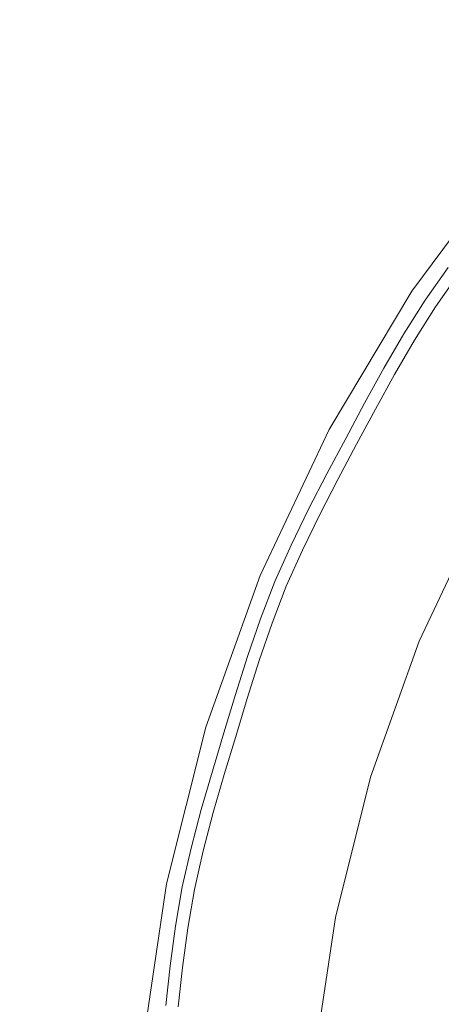
# Model space of a CAD drawing. Extents: x -230 to 230, y -460 to 0.
# Drawn here: x -33 to -25, y -226 to -208 of the extents above; entities that cross this region are included whole.
import ezdxf

# ---------------------------------------------------------------- set-up
doc = ezdxf.new("R2010")
doc.units = 0
doc.header["$MEASUREMENT"] = 0
doc.layers.add('CERAMIKA', color=254, linetype='Continuous')
doc.layers.add('CHROM', color=251, linetype='Continuous')

msp = doc.modelspace()

# ---------------------------------------------------------------- linework, layer by layer
at = {"layer": 'CERAMIKA', "lineweight": 0}
for points, invisible_edges in [([(-21.159, -15.177), (-214.823, -251.158), (-166.864, -93.059), (-21.159, -15.177)], 15), ([(-21.159, -15.177), (21.158, -444.823), (-214.823, -251.158), (-21.159, -15.177)], 15), ([(-25.58, -209.007, 20), (-23.399, -206.601, 20), (-68.214, -161.786, 20), (-74.571, -168.801, 20)], 15), ([(-27.514, -211.616, 20), (-25.58, -209.007, 20), (-74.571, -168.801, 20), (-80.211, -176.405, 20)], 15), ([(-29.183, -214.401, 20), (-27.514, -211.616, 20), (-80.211, -176.405, 20), (-85.078, -184.525, 20)], 15), ([(-30.572, -217.337, 20), (-29.183, -214.401, 20), (-85.078, -184.525, 20), (-89.126, -193.083, 20)], 15), ([(-31.666, -220.394, 20), (-30.572, -217.337, 20), (-89.126, -193.083, 20), (-92.315, -201.997, 20)], 15), ([(-32.455, -223.544, 20), (-31.666, -220.394, 20), (-92.315, -201.997, 20), (-94.615, -211.18, 20)], 15), ([(-27.262, -224.577, 13.645), (5.423, -202.738, 13.645), (-15.443, -206.888, 13.645), (-27.262, -224.577, 13.645)], 15), ([(-5.423, -257.262, 13.645), (5.423, -202.738, 13.645), (-27.262, -224.577, 13.645), (-5.423, -257.262, 13.645)], 15), ([(-25.04, -209.45, 19.89), (-22.905, -207.095, 19.89), (-23.399, -206.601, 20), (-25.58, -209.007, 20)], 15), ([(-27.262, -224.577, 13.645), (-15.443, -206.888, 13.645), (-23.112, -214.557, 13.645), (-27.262, -224.577, 13.645)], 15), ([(-26.934, -212.004, 19.89), (-25.04, -209.45, 19.89), (-25.58, -209.007, 20), (-27.514, -211.616, 20)], 15), ([(-26.337, -212.402, 19.578), (-24.486, -209.905, 19.578), (-25.04, -209.45, 19.89), (-26.934, -212.004, 19.89)], 15), ([(-25.816, -212.75, 19.111), (-24.001, -210.303, 19.111), (-24.486, -209.905, 19.578), (-26.337, -212.402, 19.578)], 15), ([(-25.449, -212.996, 18.56), (-23.66, -210.583, 18.56), (-24.001, -210.303, 19.111), (-25.816, -212.75, 19.111)], 9), ([(-23.66, -210.583, 18.56), (-25.449, -212.996, 18.56), (-23.112, -214.557, 13.645), (-21.487, -212.366, 13.645)], 3), ([(-32.931, -226.756, 20), (-32.455, -223.544, 20), (-94.615, -211.18, 20), (-96.004, -220.544, 20)], 15), ([(-28.568, -214.73, 19.89), (-26.934, -212.004, 19.89), (-27.514, -211.616, 20), (-29.183, -214.401, 20)], 15), ([(-27.935, -215.068, 19.578), (-26.337, -212.402, 19.578), (-26.934, -212.004, 19.89), (-28.568, -214.73, 19.89)], 15), ([(-27.382, -215.364, 19.111), (-25.816, -212.75, 19.111), (-26.337, -212.402, 19.578), (-27.935, -215.068, 19.578)], 15), ([(-26.993, -215.572, 18.56), (-25.449, -212.996, 18.56), (-25.816, -212.75, 19.111), (-27.382, -215.364, 19.111)], 11), ([(-25.449, -212.996, 18.56), (-26.993, -215.572, 18.56), (-24.514, -216.897, 13.645), (-23.112, -214.557, 13.645)], 11), ([(-29.927, -217.604, 19.89), (-28.568, -214.73, 19.89), (-29.183, -214.401, 20), (-30.572, -217.337, 20)], 15), ([(-27.262, -224.577, 13.645), (-23.112, -214.557, 13.645), (-25.681, -219.363, 13.645), (-27.262, -224.577, 13.645)], 15), ([(-25.681, -219.363, 13.645), (-23.112, -214.557, 13.645), (-24.514, -216.897, 13.645), (-25.681, -219.363, 13.645)], 15), ([(-29.264, -217.878, 19.578), (-27.935, -215.068, 19.578), (-28.568, -214.73, 19.89), (-29.927, -217.604, 19.89)], 15), ([(-28.685, -218.118, 19.111), (-27.382, -215.364, 19.111), (-27.935, -215.068, 19.578), (-29.264, -217.878, 19.578)], 15), ([(-28.277, -218.287, 18.56), (-26.993, -215.572, 18.56), (-27.382, -215.364, 19.111), (-28.685, -218.118, 19.111)], 11), ([(-26.993, -215.572, 18.56), (-28.277, -218.287, 18.56), (-25.681, -219.363, 13.645), (-24.514, -216.897, 13.645)], 11), ([(-30.998, -220.597, 19.89), (-29.927, -217.604, 19.89), (-30.572, -217.337, 20), (-31.666, -220.394, 20)], 15), ([(-30.312, -220.805, 19.578), (-29.264, -217.878, 19.578), (-29.927, -217.604, 19.89), (-30.998, -220.597, 19.89)], 15), ([(-29.712, -220.987, 19.111), (-28.685, -218.118, 19.111), (-29.264, -217.878, 19.578), (-30.312, -220.805, 19.578)], 15), ([(-29.289, -221.115, 18.56), (-28.277, -218.287, 18.56), (-28.685, -218.118, 19.111), (-29.712, -220.987, 19.111)], 11), ([(-28.277, -218.287, 18.56), (-29.289, -221.115, 18.56), (-26.6, -221.931, 13.645), (-25.681, -219.363, 13.645)], 11), ([(-27.262, -224.577, 13.645), (-25.681, -219.363, 13.645), (-26.6, -221.931, 13.645), (-27.262, -224.577, 13.645)], 15), ([(-31.77, -223.68, 19.89), (-30.998, -220.597, 19.89), (-31.666, -220.394, 20), (-32.455, -223.544, 20)], 15), ([(-33.091, -230, 20), (-32.931, -226.756, 20), (-96.004, -220.544, 20), (-96.469, -230, 20)], 15), ([(-31.067, -223.82, 19.578), (-30.312, -220.805, 19.578), (-30.998, -220.597, 19.89), (-31.77, -223.68, 19.89)], 15), ([(-30.452, -223.943, 19.111), (-29.712, -220.987, 19.111), (-30.312, -220.805, 19.578), (-31.067, -223.82, 19.578)], 15), ([(-30.019, -224.029, 18.56), (-29.289, -221.115, 18.56), (-29.712, -220.987, 19.111), (-30.452, -223.943, 19.111)], 11), ([(-29.289, -221.115, 18.56), (-30.019, -224.029, 18.56), (-27.262, -224.577, 13.645), (-26.6, -221.931, 13.645)], 11), ([(-32.237, -226.825, 19.89), (-31.77, -223.68, 19.89), (-32.455, -223.544, 20), (-32.931, -226.756, 20)], 15), ([(-31.523, -226.895, 19.578), (-31.067, -223.82, 19.578), (-31.77, -223.68, 19.89), (-32.237, -226.825, 19.89)], 15), ([(-30.899, -226.957, 19.111), (-30.452, -223.943, 19.111), (-31.067, -223.82, 19.578), (-31.523, -226.895, 19.578)], 15), ([(-30.46, -227, 18.56), (-30.019, -224.029, 18.56), (-30.452, -223.943, 19.111), (-30.899, -226.957, 19.111)], 11), ([(-30.019, -224.029, 18.56), (-30.46, -227, 18.56), (-27.663, -227.275, 13.645), (-27.262, -224.577, 13.645)], 11), ([(-27.796, -230, 13.645), (-27.262, -224.577, 13.645), (-27.663, -227.275, 13.645), (-27.796, -230, 13.645)], 15), ([(-27.262, -235.423, 13.645), (-27.262, -224.577, 13.645), (-27.796, -230, 13.645), (-27.262, -235.423, 13.645)], 15), ([(-23.112, -245.443, 13.645), (-27.262, -224.577, 13.645), (-27.262, -235.423, 13.645), (-23.112, -245.443, 13.645)], 15), ([(-5.423, -257.262, 13.645), (-27.262, -224.577, 13.645), (-23.112, -245.443, 13.645), (-5.423, -257.262, 13.645)], 15)]:
    msp.add_3dface(points, dxfattribs=dict(at, invisible_edges=invisible_edges))
at = {"layer": 'CHROM', "lineweight": 0}
for points, invisible_edges in [([(-25.369, -213.049, 19.732), (-25.686, -212.837, 20.307), (-25.251, -212.219, 20.307), (-24.939, -212.438, 19.732)], 7), ([(-25.564, -212.919, 20.916), (-25.131, -212.304, 20.916), (-25.251, -212.219, 20.307), (-25.686, -212.837, 20.307)], 14), ([(-25.564, -212.919, 20.916), (-24.818, -213.417, 21.545), (-24.397, -212.82, 21.545), (-25.131, -212.304, 20.916)], 15), ([(-25.369, -213.049, 19.732), (-24.939, -212.438, 19.732), (-24.38, -212.833, 19.21), (-24.8, -213.429, 19.21)], 15), ([(-25.564, -212.919, 20.916), (-25.686, -212.837, 20.307), (-26.09, -213.476, 20.307), (-25.966, -213.554, 20.916)], 7), ([(-25.369, -213.049, 19.732), (-25.769, -213.679, 19.732), (-26.09, -213.476, 20.307), (-25.686, -212.837, 20.307)], 14), ([(-25.564, -212.919, 20.916), (-25.966, -213.554, 20.916), (-25.208, -214.034, 21.545), (-24.818, -213.417, 21.545)], 15), ([(-25.369, -213.049, 19.732), (-24.8, -213.429, 19.21), (-25.19, -214.046, 19.21), (-25.769, -213.679, 19.732)], 15), ([(-26.346, -214.205, 20.916), (-25.966, -213.554, 20.916), (-26.09, -213.476, 20.307), (-26.471, -214.13, 20.307)], 15), ([(-26.145, -214.326, 19.732), (-26.471, -214.13, 20.307), (-26.09, -213.476, 20.307), (-25.769, -213.679, 19.732)], 15), ([(-26.346, -214.205, 20.916), (-25.577, -214.666, 21.545), (-25.208, -214.034, 21.545), (-25.966, -213.554, 20.916)], 7), ([(-26.145, -214.326, 19.732), (-25.769, -213.679, 19.732), (-25.19, -214.046, 19.21), (-25.558, -214.677, 19.21)], 14), ([(-26.145, -214.326, 19.732), (-26.506, -214.982, 19.732), (-26.837, -214.794, 20.307), (-26.471, -214.13, 20.307)], 14), ([(-26.346, -214.205, 20.916), (-26.471, -214.13, 20.307), (-26.837, -214.794, 20.307), (-26.71, -214.867, 20.916)], 15), ([(-24.451, -215.341, 22.14), (-24.099, -214.737, 22.14), (-25.208, -214.034, 21.545), (-25.577, -214.666, 21.545)], 15), ([(-24.902, -215.071, 18.755), (-25.558, -214.677, 19.21), (-25.19, -214.046, 19.21), (-24.544, -214.455, 18.755)], 15), ([(-26.346, -214.205, 20.916), (-26.71, -214.867, 20.916), (-25.93, -215.308, 21.545), (-25.577, -214.666, 21.545)], 14), ([(-26.145, -214.326, 19.732), (-25.558, -214.677, 19.21), (-25.911, -215.319, 19.21), (-26.506, -214.982, 19.732)], 15), ([(-24.451, -215.341, 22.14), (-25.577, -214.666, 21.545), (-25.93, -215.308, 21.545), (-24.789, -215.955, 22.14)], 15), ([(-24.902, -215.071, 18.755), (-25.246, -215.696, 18.755), (-25.911, -215.319, 19.21), (-25.558, -214.677, 19.21)], 15), ([(-26.86, -215.643, 19.732), (-27.195, -215.464, 20.307), (-26.837, -214.794, 20.307), (-26.506, -214.982, 19.732)], 7), ([(-27.066, -215.533, 20.916), (-26.71, -214.867, 20.916), (-26.837, -214.794, 20.307), (-27.195, -215.464, 20.307)], 14), ([(-27.066, -215.533, 20.916), (-26.276, -215.955, 21.545), (-25.93, -215.308, 21.545), (-26.71, -214.867, 20.916)], 15), ([(-26.86, -215.643, 19.732), (-26.506, -214.982, 19.732), (-25.911, -215.319, 19.21), (-26.257, -215.966, 19.21)], 15), ([(-25.119, -216.573, 22.14), (-24.789, -215.955, 22.14), (-25.93, -215.308, 21.545), (-26.276, -215.955, 21.545)], 15), ([(-26.86, -215.643, 19.732), (-27.213, -216.305, 19.732), (-27.553, -216.134, 20.307), (-27.195, -215.464, 20.307)], 14), ([(-27.066, -215.533, 20.916), (-27.195, -215.464, 20.307), (-27.553, -216.134, 20.307), (-27.422, -216.199, 20.916)], 7), ([(-25.583, -216.326, 18.755), (-26.257, -215.966, 19.21), (-25.911, -215.319, 19.21), (-25.246, -215.696, 18.755)], 15), ([(-27.066, -215.533, 20.916), (-27.422, -216.199, 20.916), (-26.622, -216.602, 21.545), (-26.276, -215.955, 21.545)], 15), ([(-26.86, -215.643, 19.732), (-26.257, -215.966, 19.21), (-26.602, -216.612, 19.21), (-27.213, -216.305, 19.732)], 15), ([(-25.583, -216.326, 18.755), (-25.246, -215.696, 18.755), (-24.705, -216.002, 18.386), (-25.034, -216.619, 18.386)], 15), ([(-25.119, -216.573, 22.14), (-26.276, -215.955, 21.545), (-26.622, -216.602, 21.545), (-25.45, -217.192, 22.14)], 15), ([(-25.583, -216.326, 18.755), (-25.92, -216.956, 18.755), (-26.602, -216.612, 19.21), (-26.257, -215.966, 19.21)], 15), ([(-27.77, -216.869, 20.916), (-27.422, -216.199, 20.916), (-27.553, -216.134, 20.307), (-27.902, -216.807, 20.307)], 14), ([(-27.558, -216.969, 19.732), (-27.902, -216.807, 20.307), (-27.553, -216.134, 20.307), (-27.213, -216.305, 19.732)], 15), ([(-27.77, -216.869, 20.916), (-26.959, -217.253, 21.545), (-26.622, -216.602, 21.545), (-27.422, -216.199, 20.916)], 15), ([(-27.558, -216.969, 19.732), (-27.213, -216.305, 19.732), (-26.602, -216.612, 19.21), (-26.94, -217.262, 19.21)], 14), ([(-25.583, -216.326, 18.755), (-25.034, -216.619, 18.386), (-25.364, -217.235, 18.386), (-25.92, -216.956, 18.755)], 15), ([(-25.773, -217.814, 22.14), (-25.45, -217.192, 22.14), (-26.622, -216.602, 21.545), (-26.959, -217.253, 21.545)], 15), ([(-26.248, -217.589, 18.755), (-26.94, -217.262, 19.21), (-26.602, -216.612, 19.21), (-25.92, -216.956, 18.755)], 15), ([(-25.119, -216.573, 22.14), (-25.45, -217.192, 22.14), (-24.206, -217.818, 22.649), (-23.892, -217.23, 22.649)], 15), ([(-24.076, -217.131, 18.079), (-24.393, -217.724, 18.079), (-25.364, -217.235, 18.386), (-25.034, -216.619, 18.386)], 15), ([(-27.558, -216.969, 19.732), (-27.886, -217.641, 19.732), (-28.234, -217.487, 20.307), (-27.902, -216.807, 20.307)], 14), ([(-27.77, -216.869, 20.916), (-27.902, -216.807, 20.307), (-28.234, -217.487, 20.307), (-28.1, -217.547, 20.916)], 7), ([(-27.77, -216.869, 20.916), (-28.1, -217.547, 20.916), (-27.28, -217.91, 21.545), (-26.959, -217.253, 21.545)], 15), ([(-27.558, -216.969, 19.732), (-26.94, -217.262, 19.21), (-27.26, -217.919, 19.21), (-27.886, -217.641, 19.732)], 15), ([(-26.248, -217.589, 18.755), (-25.92, -216.956, 18.755), (-25.364, -217.235, 18.386), (-25.685, -217.855, 18.386)], 15), ([(-25.773, -217.814, 22.14), (-26.959, -217.253, 21.545), (-27.28, -217.91, 21.545), (-26.08, -218.442, 22.14)], 15), ([(-26.248, -217.589, 18.755), (-26.561, -218.229, 18.755), (-27.26, -217.919, 19.21), (-26.94, -217.262, 19.21)], 15), ([(-25.773, -217.814, 22.14), (-24.513, -218.409, 22.649), (-24.206, -217.818, 22.649), (-25.45, -217.192, 22.14)], 15), ([(-24.702, -218.32, 18.079), (-25.685, -217.855, 18.386), (-25.364, -217.235, 18.386), (-24.393, -217.724, 18.079)], 15), ([(-28.189, -218.324, 19.732), (-28.541, -218.178, 20.307), (-28.234, -217.487, 20.307), (-27.886, -217.641, 19.732)], 15), ([(-28.405, -218.234, 20.916), (-28.1, -217.547, 20.916), (-28.234, -217.487, 20.307), (-28.541, -218.178, 20.307)], 14), ([(-28.405, -218.234, 20.916), (-27.576, -218.578, 21.545), (-27.28, -217.91, 21.545), (-28.1, -217.547, 20.916)], 15), ([(-28.189, -218.324, 19.732), (-27.886, -217.641, 19.732), (-27.26, -217.919, 19.21), (-27.556, -218.586, 19.21)], 14), ([(-26.248, -217.589, 18.755), (-25.685, -217.855, 18.386), (-25.991, -218.481, 18.386), (-26.561, -218.229, 18.755)], 15), ([(-26.363, -219.08, 22.14), (-26.08, -218.442, 22.14), (-27.28, -217.91, 21.545), (-27.576, -218.578, 21.545)], 15), ([(-25.773, -217.814, 22.14), (-26.08, -218.442, 22.14), (-24.805, -219.007, 22.649), (-24.513, -218.409, 22.649)], 15), ([(-24.702, -218.32, 18.079), (-24.996, -218.922, 18.079), (-25.991, -218.481, 18.386), (-25.685, -217.855, 18.386)], 15), ([(-26.849, -218.879, 18.755), (-27.556, -218.586, 19.21), (-27.26, -217.919, 19.21), (-26.561, -218.229, 18.755)], 15), ([(-28.405, -218.234, 20.916), (-28.541, -218.178, 20.307), (-28.813, -218.883, 20.307), (-28.676, -218.936, 20.916)], 15), ([(-28.189, -218.324, 19.732), (-28.457, -219.02, 19.732), (-28.813, -218.883, 20.307), (-28.541, -218.178, 20.307)], 15), ([(-28.405, -218.234, 20.916), (-28.676, -218.936, 20.916), (-27.839, -219.259, 21.545), (-27.576, -218.578, 21.545)], 14), ([(-26.849, -218.879, 18.755), (-26.561, -218.229, 18.755), (-25.991, -218.481, 18.386), (-26.273, -219.117, 18.386)], 15), ([(-28.189, -218.324, 19.732), (-27.556, -218.586, 19.21), (-27.819, -219.267, 19.21), (-28.457, -219.02, 19.732)], 7), ([(-26.363, -219.08, 22.14), (-25.074, -219.614, 22.649), (-24.805, -219.007, 22.649), (-26.08, -218.442, 22.14)], 15), ([(-26.363, -219.08, 22.14), (-27.576, -218.578, 21.545), (-27.839, -219.259, 21.545), (-26.614, -219.732, 22.14)], 15), ([(-26.849, -218.879, 18.755), (-27.105, -219.542, 18.755), (-27.819, -219.267, 19.21), (-27.556, -218.586, 19.21)], 15), ([(-25.267, -219.534, 18.079), (-26.273, -219.117, 18.386), (-25.991, -218.481, 18.386), (-24.996, -218.922, 18.079)], 15), ([(-28.701, -219.727, 19.732), (-29.059, -219.599, 20.307), (-28.813, -218.883, 20.307), (-28.457, -219.02, 19.732)], 7), ([(-28.921, -219.649, 20.916), (-28.676, -218.936, 20.916), (-28.813, -218.883, 20.307), (-29.059, -219.599, 20.307)], 15), ([(-28.921, -219.649, 20.916), (-28.077, -219.951, 21.545), (-27.839, -219.259, 21.545), (-28.676, -218.936, 20.916)], 7), ([(-28.701, -219.727, 19.732), (-28.457, -219.02, 19.732), (-27.819, -219.267, 19.21), (-28.056, -219.958, 19.21)], 15), ([(-26.849, -218.879, 18.755), (-26.273, -219.117, 18.386), (-26.524, -219.767, 18.386), (-27.105, -219.542, 18.755)], 15), ([(-25.267, -219.534, 18.079), (-24.996, -218.922, 18.079), (-23.019, -219.799, 17.816), (-23.269, -220.362, 17.816)], 15), ([(-26.363, -219.08, 22.14), (-26.614, -219.732, 22.14), (-25.313, -220.234, 22.649), (-25.074, -219.614, 22.649)], 15), ([(-25.267, -219.534, 18.079), (-25.508, -220.158, 18.079), (-26.524, -219.767, 18.386), (-26.273, -219.117, 18.386)], 15), ([(-26.841, -220.393, 22.14), (-26.614, -219.732, 22.14), (-27.839, -219.259, 21.545), (-28.077, -219.951, 21.545)], 15), ([(-27.336, -220.216, 18.755), (-28.056, -219.958, 19.21), (-27.819, -219.267, 19.21), (-27.105, -219.542, 18.755)], 15), ([(-27.336, -220.216, 18.755), (-27.105, -219.542, 18.755), (-26.524, -219.767, 18.386), (-26.75, -220.425, 18.386)], 15), ([(-25.267, -219.534, 18.079), (-23.269, -220.362, 17.816), (-23.49, -220.937, 17.816), (-25.508, -220.158, 18.079)], 15), ([(-28.921, -219.649, 20.916), (-29.059, -219.599, 20.307), (-29.288, -220.322, 20.307), (-29.149, -220.368, 20.916)], 7), ([(-28.701, -219.727, 19.732), (-28.927, -220.441, 19.732), (-29.288, -220.322, 20.307), (-29.059, -219.599, 20.307)], 15), ([(-28.921, -219.649, 20.916), (-29.149, -220.368, 20.916), (-28.298, -220.649, 21.545), (-28.077, -219.951, 21.545)], 15), ([(-28.701, -219.727, 19.732), (-28.056, -219.958, 19.21), (-28.278, -220.656, 19.21), (-28.927, -220.441, 19.732)], 7), ([(-26.841, -220.393, 22.14), (-25.529, -220.863, 22.649), (-25.313, -220.234, 22.649), (-26.614, -219.732, 22.14)], 15), ([(-25.726, -220.792, 18.079), (-26.75, -220.425, 18.386), (-26.524, -219.767, 18.386), (-25.508, -220.158, 18.079)], 15), ([(-23.676, -220.193, 23.14), (-25.074, -219.614, 22.649), (-25.313, -220.234, 22.649), (-23.902, -220.778, 23.14)], 15), ([(-26.841, -220.393, 22.14), (-28.077, -219.951, 21.545), (-28.298, -220.649, 21.545), (-27.053, -221.061, 22.14)], 15), ([(-27.336, -220.216, 18.755), (-27.552, -220.896, 18.755), (-28.278, -220.656, 19.21), (-28.056, -219.958, 19.21)], 15), ([(-29.368, -221.091, 20.916), (-29.149, -220.368, 20.916), (-29.288, -220.322, 20.307), (-29.508, -221.049, 20.307)], 14), ([(-29.144, -221.159, 19.732), (-29.508, -221.049, 20.307), (-29.288, -220.322, 20.307), (-28.927, -220.441, 19.732)], 7), ([(-27.336, -220.216, 18.755), (-26.75, -220.425, 18.386), (-26.961, -221.091, 18.386), (-27.552, -220.896, 18.755)], 15), ([(-25.726, -220.792, 18.079), (-25.508, -220.158, 18.079), (-23.49, -220.937, 17.816), (-23.691, -221.52, 17.816)], 15), ([(-24.106, -221.372, 23.14), (-23.902, -220.778, 23.14), (-25.313, -220.234, 22.649), (-25.529, -220.863, 22.649)], 15), ([(-29.368, -221.091, 20.916), (-28.511, -221.351, 21.545), (-28.298, -220.649, 21.545), (-29.149, -220.368, 20.916)], 15), ([(-29.144, -221.159, 19.732), (-28.927, -220.441, 19.732), (-28.278, -220.656, 19.21), (-28.49, -221.358, 19.21)], 15), ([(-26.841, -220.393, 22.14), (-27.053, -221.061, 22.14), (-25.73, -221.498, 22.649), (-25.529, -220.863, 22.649)], 15), ([(-25.726, -220.792, 18.079), (-25.929, -221.432, 18.079), (-26.961, -221.091, 18.386), (-26.75, -220.425, 18.386)], 15), ([(-27.256, -221.732, 22.14), (-27.053, -221.061, 22.14), (-28.298, -220.649, 21.545), (-28.511, -221.351, 21.545)], 15), ([(-27.759, -221.579, 18.755), (-28.49, -221.358, 19.21), (-28.278, -220.656, 19.21), (-27.552, -220.896, 18.755)], 15), ([(-25.726, -220.792, 18.079), (-23.691, -221.52, 17.816), (-23.878, -222.11, 17.816), (-25.929, -221.432, 18.079)], 15), ([(-24.106, -221.372, 23.14), (-25.529, -220.863, 22.649), (-25.73, -221.498, 22.649), (-24.296, -221.972, 23.14)], 15), ([(-29.368, -221.091, 20.916), (-29.508, -221.049, 20.307), (-29.729, -221.775, 20.307), (-29.587, -221.814, 20.916)], 7), ([(-29.144, -221.159, 19.732), (-29.362, -221.877, 19.732), (-29.729, -221.775, 20.307), (-29.508, -221.049, 20.307)], 15), ([(-27.759, -221.579, 18.755), (-27.552, -220.896, 18.755), (-26.961, -221.091, 18.386), (-27.164, -221.76, 18.386)], 15), ([(-27.256, -221.732, 22.14), (-25.924, -222.136, 22.649), (-25.73, -221.498, 22.649), (-27.053, -221.061, 22.14)], 15), ([(-29.368, -221.091, 20.916), (-29.587, -221.814, 20.916), (-28.724, -222.053, 21.545), (-28.511, -221.351, 21.545)], 15), ([(-29.144, -221.159, 19.732), (-28.49, -221.358, 19.21), (-28.703, -222.059, 19.21), (-29.362, -221.877, 19.732)], 7), ([(-26.124, -222.075, 18.079), (-27.164, -221.76, 18.386), (-26.961, -221.091, 18.386), (-25.929, -221.432, 18.079)], 15), ([(-27.256, -221.732, 22.14), (-28.511, -221.351, 21.545), (-28.724, -222.053, 21.545), (-27.46, -222.403, 22.14)], 15), ([(-27.759, -221.579, 18.755), (-27.966, -222.263, 18.755), (-28.703, -222.059, 19.21), (-28.49, -221.358, 19.21)], 15), ([(-26.124, -222.075, 18.079), (-25.929, -221.432, 18.079), (-23.878, -222.11, 17.816), (-24.057, -222.702, 17.816)], 15), ([(-27.759, -221.579, 18.755), (-27.164, -221.76, 18.386), (-27.367, -222.429, 18.386), (-27.966, -222.263, 18.755)], 15), ([(-24.479, -222.575, 23.14), (-24.296, -221.972, 23.14), (-25.73, -221.498, 22.649), (-25.924, -222.136, 22.649)], 15), ([(-29.798, -222.539, 20.916), (-29.587, -221.814, 20.916), (-29.729, -221.775, 20.307), (-29.94, -222.504, 20.307)], 14), ([(-29.571, -222.596, 19.732), (-29.94, -222.504, 20.307), (-29.729, -221.775, 20.307), (-29.362, -221.877, 19.732)], 15), ([(-29.798, -222.539, 20.916), (-28.928, -222.757, 21.545), (-28.724, -222.053, 21.545), (-29.587, -221.814, 20.916)], 15), ([(-27.256, -221.732, 22.14), (-27.46, -222.403, 22.14), (-26.118, -222.774, 22.649), (-25.924, -222.136, 22.649)], 15), ([(-26.124, -222.075, 18.079), (-26.319, -222.719, 18.079), (-27.367, -222.429, 18.386), (-27.164, -221.76, 18.386)], 15), ([(-29.571, -222.596, 19.732), (-29.362, -221.877, 19.732), (-28.703, -222.059, 19.21), (-28.907, -222.762, 19.21)], 14), ([(-27.655, -223.076, 22.14), (-27.46, -222.403, 22.14), (-28.724, -222.053, 21.545), (-28.928, -222.757, 21.545)], 15), ([(-28.165, -222.948, 18.755), (-28.907, -222.762, 19.21), (-28.703, -222.059, 19.21), (-27.966, -222.263, 18.755)], 15), ([(-26.124, -222.075, 18.079), (-24.057, -222.702, 17.816), (-24.237, -223.295, 17.816), (-26.319, -222.719, 18.079)], 15), ([(-24.479, -222.575, 23.14), (-25.924, -222.136, 22.649), (-26.118, -222.774, 22.649), (-24.661, -223.177, 23.14)], 15), ([(-28.165, -222.948, 18.755), (-27.966, -222.263, 18.755), (-27.367, -222.429, 18.386), (-27.561, -223.099, 18.386)], 15), ([(-29.798, -222.539, 20.916), (-29.94, -222.504, 20.307), (-30.133, -223.236, 20.307), (-29.99, -223.268, 20.916)], 7), ([(-29.571, -222.596, 19.732), (-29.762, -223.319, 19.732), (-30.133, -223.236, 20.307), (-29.94, -222.504, 20.307)], 15), ([(-29.798, -222.539, 20.916), (-29.99, -223.268, 20.916), (-29.114, -223.464, 21.545), (-28.928, -222.757, 21.545)], 15), ([(-27.655, -223.076, 22.14), (-26.303, -223.414, 22.649), (-26.118, -222.774, 22.649), (-27.46, -222.403, 22.14)], 15), ([(-26.506, -223.364, 18.079), (-27.561, -223.099, 18.386), (-27.367, -222.429, 18.386), (-26.319, -222.719, 18.079)], 15), ([(-29.571, -222.596, 19.732), (-28.907, -222.762, 19.21), (-29.094, -223.469, 19.21), (-29.762, -223.319, 19.732)], 7), ([(-26.506, -223.364, 18.079), (-26.319, -222.719, 18.079), (-24.237, -223.295, 17.816), (-24.409, -223.889, 17.816)], 15), ([(-27.655, -223.076, 22.14), (-28.928, -222.757, 21.545), (-29.114, -223.464, 21.545), (-27.833, -223.752, 22.14)], 15), ([(-28.165, -222.948, 18.755), (-28.347, -223.637, 18.755), (-29.094, -223.469, 19.21), (-28.907, -222.762, 19.21)], 15), ([(-24.837, -223.781, 23.14), (-24.661, -223.177, 23.14), (-26.118, -222.774, 22.649), (-26.303, -223.414, 22.649)], 15), ([(-28.165, -222.948, 18.755), (-27.561, -223.099, 18.386), (-27.739, -223.773, 18.386), (-28.347, -223.637, 18.755)], 15), ([(-27.655, -223.076, 22.14), (-27.833, -223.752, 22.14), (-26.473, -224.057, 22.649), (-26.303, -223.414, 22.649)], 15), ([(-26.506, -223.364, 18.079), (-26.677, -224.012, 18.079), (-27.739, -223.773, 18.386), (-27.561, -223.099, 18.386)], 15), ([(-29.925, -224.048, 19.732), (-30.299, -223.973, 20.307), (-30.133, -223.236, 20.307), (-29.762, -223.319, 19.732)], 15), ([(-30.155, -224.002, 20.916), (-29.99, -223.268, 20.916), (-30.133, -223.236, 20.307), (-30.299, -223.973, 20.307)], 14), ([(-30.155, -224.002, 20.916), (-29.275, -224.177, 21.545), (-29.114, -223.464, 21.545), (-29.99, -223.268, 20.916)], 15), ([(-29.925, -224.048, 19.732), (-29.762, -223.319, 19.732), (-29.094, -223.469, 19.21), (-29.254, -224.181, 19.21)], 14), ([(-27.986, -224.433, 22.14), (-27.833, -223.752, 22.14), (-29.114, -223.464, 21.545), (-29.275, -224.177, 21.545)], 15), ([(-28.503, -224.331, 18.755), (-29.254, -224.181, 19.21), (-29.094, -223.469, 19.21), (-28.347, -223.637, 18.755)], 15), ([(-26.506, -223.364, 18.079), (-24.409, -223.889, 17.816), (-24.567, -224.485, 17.816), (-26.677, -224.012, 18.079)], 15), ([(-24.837, -223.781, 23.14), (-26.303, -223.414, 22.649), (-26.473, -224.057, 22.649), (-24.997, -224.389, 23.14)], 15), ([(-28.503, -224.331, 18.755), (-28.347, -223.637, 18.755), (-27.739, -223.773, 18.386), (-27.891, -224.452, 18.386)], 15), ([(-27.986, -224.433, 22.14), (-26.618, -224.705, 22.649), (-26.473, -224.057, 22.649), (-27.833, -223.752, 22.14)], 15), ([(-26.823, -224.665, 18.079), (-27.891, -224.452, 18.386), (-27.739, -223.773, 18.386), (-26.677, -224.012, 18.079)], 15), ([(-29.925, -224.048, 19.732), (-30.053, -224.783, 19.732), (-30.428, -224.718, 20.307), (-30.299, -223.973, 20.307)], 14), ([(-30.155, -224.002, 20.916), (-30.299, -223.973, 20.307), (-30.428, -224.718, 20.307), (-30.283, -224.743, 20.916)], 7), ([(-30.155, -224.002, 20.916), (-30.283, -224.743, 20.916), (-29.399, -224.897, 21.545), (-29.275, -224.177, 21.545)], 15), ([(-29.925, -224.048, 19.732), (-29.254, -224.181, 19.21), (-29.378, -224.9, 19.21), (-30.053, -224.783, 19.732)], 15), ([(-26.823, -224.665, 18.079), (-26.677, -224.012, 18.079), (-24.567, -224.485, 17.816), (-24.702, -225.086, 17.816)], 15), ([(-27.986, -224.433, 22.14), (-29.275, -224.177, 21.545), (-29.399, -224.897, 21.545), (-28.106, -225.121, 22.14)], 15), ([(-28.503, -224.331, 18.755), (-28.624, -225.031, 18.755), (-29.378, -224.9, 19.21), (-29.254, -224.181, 19.21)], 15), ([(-25.134, -225, 23.14), (-24.997, -224.389, 23.14), (-26.473, -224.057, 22.649), (-26.618, -224.705, 22.649)], 15), ([(-28.503, -224.331, 18.755), (-27.891, -224.452, 18.386), (-28.01, -225.138, 18.386), (-28.624, -225.031, 18.755)], 15), ([(-27.986, -224.433, 22.14), (-28.106, -225.121, 22.14), (-26.732, -225.36, 22.649), (-26.618, -224.705, 22.649)], 15), ([(-26.823, -224.665, 18.079), (-26.938, -225.324, 18.079), (-28.01, -225.138, 18.386), (-27.891, -224.452, 18.386)], 15), ([(-30.153, -225.524, 19.732), (-30.529, -225.468, 20.307), (-30.428, -224.718, 20.307), (-30.053, -224.783, 19.732)], 7), ([(-30.385, -225.49, 20.916), (-30.283, -224.743, 20.916), (-30.428, -224.718, 20.307), (-30.529, -225.468, 20.307)], 14), ([(-30.385, -225.49, 20.916), (-29.498, -225.621, 21.545), (-29.399, -224.897, 21.545), (-30.283, -224.743, 20.916)], 15), ([(-30.153, -225.524, 19.732), (-30.053, -224.783, 19.732), (-29.378, -224.9, 19.21), (-29.476, -225.624, 19.21)], 15), ([(-26.823, -224.665, 18.079), (-24.702, -225.086, 17.816), (-24.807, -225.694, 17.816), (-26.938, -225.324, 18.079)], 15), ([(-25.134, -225, 23.14), (-26.618, -224.705, 22.649), (-26.732, -225.36, 22.649), (-25.242, -225.618, 23.14)], 15), ([(-28.2, -225.814, 22.14), (-28.106, -225.121, 22.14), (-29.399, -224.897, 21.545), (-29.498, -225.621, 21.545)], 15), ([(-28.72, -225.737, 18.755), (-29.476, -225.624, 19.21), (-29.378, -224.9, 19.21), (-28.624, -225.031, 18.755)], 15), ([(-28.72, -225.737, 18.755), (-28.624, -225.031, 18.755), (-28.01, -225.138, 18.386), (-28.104, -225.828, 18.386)], 15), ([(-28.2, -225.814, 22.14), (-26.821, -226.019, 22.649), (-26.732, -225.36, 22.649), (-28.106, -225.121, 22.14)], 15), ([(-27.028, -225.988, 18.079), (-28.104, -225.828, 18.386), (-28.01, -225.138, 18.386), (-26.938, -225.324, 18.079)], 15), ([(-27.028, -225.988, 18.079), (-26.938, -225.324, 18.079), (-24.807, -225.694, 17.816), (-24.89, -226.305, 17.816)], 15), ([(-30.385, -225.49, 20.916), (-30.529, -225.468, 20.307), (-30.613, -226.222, 20.307), (-30.468, -226.24, 20.916)], 7), ([(-30.153, -225.524, 19.732), (-30.236, -226.268, 19.732), (-30.613, -226.222, 20.307), (-30.529, -225.468, 20.307)], 14), ([(-30.385, -225.49, 20.916), (-30.468, -226.24, 20.916), (-29.578, -226.35, 21.545), (-29.498, -225.621, 21.545)], 15), ([(-30.153, -225.524, 19.732), (-29.476, -225.624, 19.21), (-29.557, -226.352, 19.21), (-30.236, -226.268, 19.732)], 15), ([(-25.326, -226.241, 23.14), (-25.242, -225.618, 23.14), (-26.732, -225.36, 22.649), (-26.821, -226.019, 22.649)], 15), ([(-28.2, -225.814, 22.14), (-29.498, -225.621, 21.545), (-29.578, -226.35, 21.545), (-28.277, -226.51, 22.14)], 15), ([(-28.72, -225.737, 18.755), (-28.798, -226.446, 18.755), (-29.557, -226.352, 19.21), (-29.476, -225.624, 19.21)], 15), ([(-25.326, -226.241, 23.14), (-23.677, -226.485, 23.682), (-23.598, -225.904, 23.682), (-25.242, -225.618, 23.14)], 15), ([(-28.72, -225.737, 18.755), (-28.104, -225.828, 18.386), (-28.181, -226.522, 18.386), (-28.798, -226.446, 18.755)], 15), ([(-28.2, -225.814, 22.14), (-28.277, -226.51, 22.14), (-26.895, -226.681, 22.649), (-26.821, -226.019, 22.649)], 15), ([(-27.028, -225.988, 18.079), (-27.102, -226.655, 18.079), (-28.181, -226.522, 18.386), (-28.104, -225.828, 18.386)], 15), ([(-27.028, -225.988, 18.079), (-24.89, -226.305, 17.816), (-24.958, -226.92, 17.816), (-27.102, -226.655, 18.079)], 15), ([(-25.326, -226.241, 23.14), (-26.821, -226.019, 22.649), (-26.895, -226.681, 22.649), (-25.395, -226.866, 23.14)], 15)]:
    msp.add_3dface(points, dxfattribs=dict(at, invisible_edges=invisible_edges))

doc.saveas('drawing.dxf')
